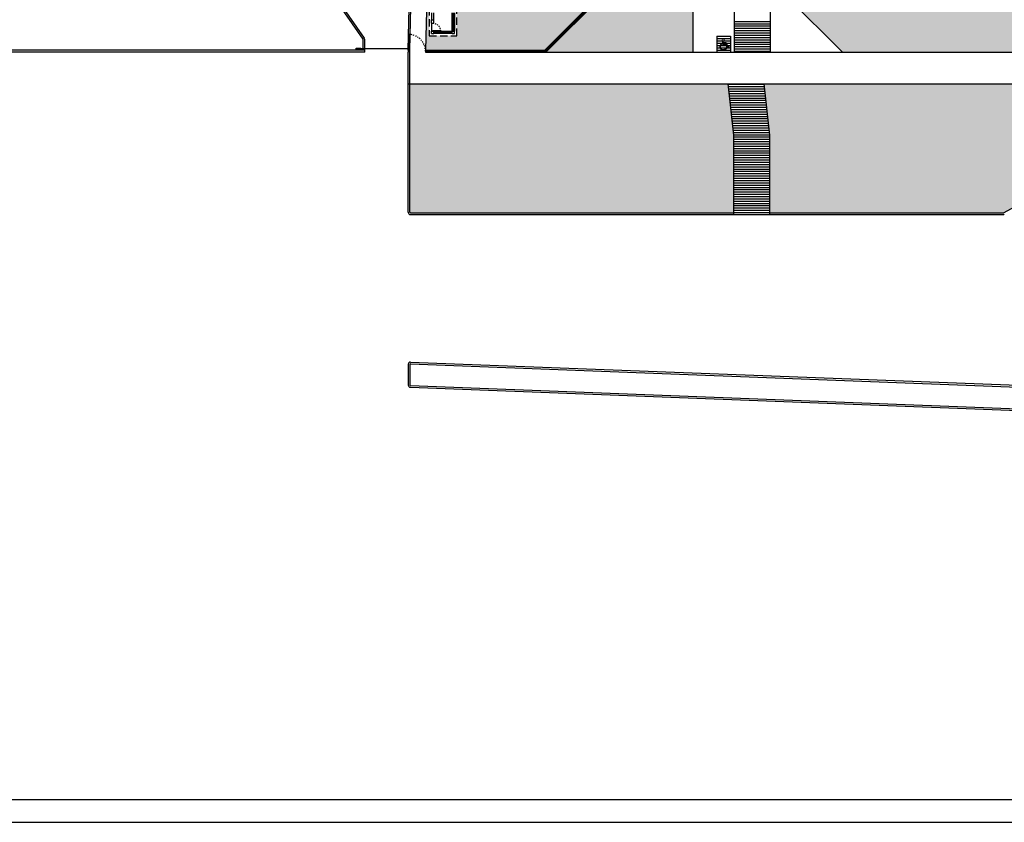
# Model space of a CAD drawing. Extents: x 1786 to 2101, y -752 to -542.
# Drawn here: x 1892 to 1978, y -752 to -682 of the extents above; entities that cross this region are included whole.
import ezdxf

# ---------------------------------------------------------------- set-up
doc = ezdxf.new("R2010")
doc.units = 0
doc.header["$LTSCALE"] = 0.5
doc.header["$MEASUREMENT"] = 0
doc.linetypes.add('HIDDEN', pattern=[9.525, 6.35, -3.175])
doc.layers.get('0').update_dxf_attribs({"linetype": 'CONTINUOUS'})
for name, color, linetype in [('AUXILIARPROYLOSA', 6, 'HIDDEN'), ('CANCELES', 151, 'CONTINUOUS'), ('JARDIN', 82, 'CONTINUOUS'), ('MUROS', 7, 'CONTINUOUS'), ('MUROSBAJOS', 5, 'CONTINUOUS'), ('OBRA EXTERIOR', 23, 'CONTINUOUS'), ('PUERTAS', 252, 'CONTINUOUS')]:
    doc.layers.add(name, color=color, linetype=linetype)
pattern_1 = [(50, (2155.92856, -257.32513), (0.7172602, -0.06275213), [0.075, -0.825]), (355, (2155.92856, -257.3251), (-0.1387513, 0.7521921), [0.06, -0.66]), (100.4514, (2155.9883, -257.33036), (0.5785094, 0.6894395), [0.0637402, -0.7011421]), (46.1842, (2155.9286, -257.1251), (1.067241, -0.165519), [0.1125, -1.2375]), (96.6356, (2156.0175, -257.1389), (0.9346627, 0.9741179), [0.0956103, -1.051713]), (351.1842, (2155.9286, -257.1251), (0.934662, 0.9741186), [0.09, -0.99]), (21, (2156.02856, -257.17513), (0.59690705, -0.4026189), [0.075, -0.825]), (326, (2156.02856, -257.1751), (0.2433153, 0.72515), [0.06, -0.66]), (71.4514, (2156.0783, -257.2087), (0.8402226, 0.3225305), [0.0637402, -0.7011421]), (37.5, (2155.92856, -257.32513), (0.01215986, 0.33289385), [0, -0.652, 0, -0.67, 0, -0.6625]), (7.5, (2155.92856, -257.32513), (0.26306954, 0.3944117), [0, -0.382, 0, -0.637, 0, -0.2525]), (327.5, (2155.70556, -257.32513), (0.53382244, -0.02255487), [0, -0.25, 0, -0.78, 0, -1.035]), (317.5, (2155.60556, -257.32513), (0.58318617, 0.100105), [0, -0.325, 0, -0.518, 0, -0.735])]

# ---------------------------------------------------------------- blocks, each defined once
blk = doc.blocks.new('PUERTA')
for p, q in [((-1, 0), (-1, 1)), ((-0.95, 1), (-1, 1)), ((-0.95, 0), (-0.95, 1)), ((-1, 0), (-0.95, 0))]:
    blk.add_line(p, q)
at = {"linetype": 'HIDDEN', "ltscale": 0.01}
blk.add_arc((-1.002, -0.001), 1.002, 0.05524, 87.00716, dxfattribs=at)
blk = doc.blocks.new('Logotipo minusvalidos')
at = {"color": 5, "lineweight": 9}
for p, q in [((-0.087, 0.383), (-0.035, 0.001)), ((-0.035, 0.001), (0.29, 0.001)), ((0.003, 0.215), (-0.023, 0.34)), ((0.244, 0.201), (0, 0.201)), ((0.035, 0.062), (0.015, 0.156)), ((0.015, 0.156), (0.244, 0.156)), ((0.332, 0.062), (0.035, 0.062)), ((0.244, 0.156), (0.244, 0.201)), ((0.29, 0.001), (0.371, -0.293)), ((0.392, -0.177), (0.332, 0.062)), ((0.371, -0.293), (0.522, -0.246)), ((0.499, -0.154), (0.392, -0.177)), ((0.522, -0.246), (0.499, -0.154))]:
    blk.add_line(p, q, dxfattribs=at)
for centre, radius, start, end in [((0.012, -0.138), 0.319, 114.64583, 0), ((0.012, -0.138), 0.274, 110.57537, 0), ((-0.012, 0.433), 0.0912, 262.86775, 213.66295)]:
    blk.add_arc(centre, radius, start, end, dxfattribs=at)

msp = doc.modelspace()

# ---------------------------------------------------------------- hatches: boundary and pattern name
at = {"layer": 'JARDIN', "linetype": 'Continuous'}
h = msp.add_hatch(dxfattribs=at)
h.set_pattern_fill('AR-CONC', color=256, scale=0.1, style=0)
h.set_pattern_definition(pattern_1)
h.paths.add_polyline_path([(1949.578, -673.054), (1951.061, -673.054), (1951.061, -649.634), (1928.531, -649.634), (1927.722, -684.464), (1938.138, -684.464)])
h.paths.add_polyline_path([(1930.454, -680.814), (1930.454, -683.214), (1928.048, -683.214), (1928.048, -680.814)], flags=16)
h.paths.add_polyline_path([(1934.652, -658.434), (1934.652, -651.634), (1947.762, -651.634), (1947.762, -654.634), (1945.192, -654.634), (1945.192, -658.434)], flags=16)
h.paths.add_polyline_path([(1928.356, -682.786), (1928.356, -682.752), (1929.027, -682.752), (1929.027, -682.786)], flags=0)
h = msp.add_hatch(dxfattribs=at)
h.set_pattern_fill('AR-CONC', color=256, scale=0.1, style=0)
h.set_pattern_definition(pattern_1)
h.paths.add_polyline_path([(1951.067, -679.854), (1952.7, -679.854), (1952.7, -673.254), (1951.581, -673.254), (1951.061, -673.254), (1949.661, -673.254), (1938.221, -684.664), (1951.067, -684.664)])
h = msp.add_hatch(dxfattribs=at)
h.set_pattern_fill('AR-CONC', color=256, scale=0.1, style=0)
h.set_pattern_definition(pattern_1)
h.paths.add_polyline_path([(1984.131, -679.854), (1971.381, -679.854), (1970.861, -679.854), (1970.389, -679.854), (1970.239, -679.854), (1969.737, -679.854), (1969.217, -679.854), (1968.734, -679.854), (1968.584, -679.854), (1968.081, -679.854), (1967.561, -679.854), (1966.437, -679.854), (1965.917, -679.854), (1964.781, -679.854), (1964.261, -679.854), (1963.137, -679.854), (1962.617, -679.854), (1961.481, -679.854), (1960.961, -679.854), (1959.837, -679.854), (1959.317, -679.854), (1964.14, -684.664), (1984.131, -684.664), (1984.131, -684.234), (1984.131, -683.284), (1984.131, -682.634)])
h = msp.add_hatch(dxfattribs=at)
h.set_pattern_fill('AR-CONC', color=256, scale=0.1, style=0)
h.set_pattern_definition(pattern_1)
h.paths.add_polyline_path([(1954.621, -691.886), (1954.121, -687.414), (1926.371, -687.414), (1926.371, -698.631, 0.414214), (1926.421, -698.681), (1954.621, -698.681)])
h = msp.add_hatch(dxfattribs=at)
h.set_pattern_fill('AR-CONC', color=256, scale=0.1, style=0)
h.set_pattern_definition(pattern_1)
h.paths.add_polyline_path([(1991.767, -691.335), (1991.767, -687.414), (1957.271, -687.414), (1957.771, -691.886), (1957.771, -698.681), (1978.183, -698.681)])

# ---------------------------------------------------------------- linework, layer by layer
at = {"linetype": 'Continuous'}
msp.add_line((1928.254, -682.114), (1928.254, -682.814), dxfattribs=at)
for points in [[(1786.15, -751.913), (2101.15, -751.913), (2101.15, -541.913), (1786.15, -541.913)], [(1788.15, -749.913), (2099.15, -749.913), (2099.15, -543.913), (1788.15, -543.913)]]:
    msp.add_lwpolyline(points, close=True)
at = {"color": 1}
msp.add_circle((1999.611, -664.984), 25.314, dxfattribs=at)
at = {"layer": 'AUXILIARPROYLOSA', "linetype": 'HIDDEN', "ltscale": 0.2}
msp.add_lwpolyline([(1928.048, -680.814), (1928.048, -683.214), (1930.454, -683.214), (1930.454, -680.814), (1928.054, -680.814)], dxfattribs=at)
at = {"layer": 'CANCELES', "linetype": 'Continuous'}
for p, q in [((1930.129, -682.814), (1930.129, -681.214)), ((1930.179, -682.814), (1930.179, -681.214)), ((1928.454, -682.889), (1930.054, -682.889)), ((1928.454, -682.939), (1930.054, -682.939))]:
    msp.add_line(p, q, dxfattribs=at)
at = {"layer": 'MUROS', "linetype": 'Continuous'}
for p, q in [((1928.254, -681.814), (1928.454, -681.814)), ((1928.254, -682.114), (1928.254, -681.814)), ((1928.254, -682.114), (1928.454, -682.114)), ((1928.454, -682.114), (1928.454, -681.814)), ((1928.254, -683.014), (1928.254, -682.814)), ((1928.254, -682.814), (1928.454, -682.814)), ((1928.254, -683.014), (1928.454, -683.014)), ((1928.454, -683.014), (1928.454, -682.814)), ((1930.054, -683.014), (1930.054, -682.814)), ((1930.054, -682.814), (1930.254, -682.814)), ((1930.054, -683.014), (1930.254, -683.014)), ((1930.254, -683.014), (1930.254, -682.814))]:
    msp.add_line(p, q, dxfattribs=at)
at = {"layer": 'MUROSBAJOS', "linetype": 'Continuous'}
for p, q in [((1928.254, -681.214), (1928.254, -681.814)), ((1928.454, -681.814), (1928.454, -681.214)), ((1930.054, -682.814), (1930.054, -681.214)), ((1930.254, -681.214), (1930.254, -682.814)), ((1928.454, -682.814), (1930.054, -682.814)), ((1930.054, -683.014), (1928.454, -683.014))]:
    msp.add_line(p, q, dxfattribs=at)
at = {"layer": 'OBRA EXTERIOR', "linetype": 'Continuous'}
for p, q in [((1928.531, -649.634), (1927.722, -684.464)), ((1949.578, -673.054), (1938.138, -684.464)), ((1949.609, -673.129), (1938.17, -684.539)), ((1949.63, -673.179), (1938.19, -684.589)), ((1949.661, -673.254), (1938.221, -684.664)), ((1952.7, -673.254), (1964.14, -684.664)), ((1954.667, -675.216), (1954.667, -684.664)), ((1918.993, -678.804), (1922.262, -683.508)), ((1919.116, -678.719), (1922.385, -683.423)), ((1957.817, -678.358), (1957.817, -684.664)), ((1951.067, -679.854), (1951.067, -684.664)), ((1954.667, -681.964), (1957.817, -681.964)), ((1954.667, -682.164), (1957.817, -682.164)), ((1954.667, -682.364), (1957.817, -682.364)), ((1954.667, -682.564), (1957.817, -682.564)), ((1953.167, -683.264), (1953.167, -684.664)), ((1953.167, -683.264), (1954.367, -683.264)), ((1953.167, -683.464), (1954.367, -683.464)), ((1954.367, -683.264), (1954.367, -684.664)), ((1954.667, -682.764), (1957.817, -682.764)), ((1954.667, -682.964), (1957.817, -682.964)), ((1954.667, -683.164), (1957.817, -683.164)), ((1954.667, -683.364), (1957.817, -683.364)), ((1922.271, -684.464), (1922.271, -683.537)), ((1922.421, -684.464), (1922.421, -683.537)), ((1953.167, -683.664), (1954.367, -683.664)), ((1953.167, -683.864), (1954.367, -683.864)), ((1953.167, -684.064), (1954.367, -684.064)), ((1953.167, -684.264), (1954.367, -684.264)), ((1954.667, -683.564), (1957.817, -683.564)), ((1954.667, -683.764), (1957.817, -683.764)), ((1954.667, -683.964), (1957.817, -683.964)), ((1954.667, -684.164), (1957.817, -684.164)), ((1922.421, -684.464), (1794.586, -684.464)), ((1922.421, -684.664), (1794.586, -684.664)), ((1922.421, -684.664), (1922.421, -684.464)), ((1926.221, -684.464), (1926.221, -684.664)), ((1926.221, -698.631), (1926.221, -684.664)), ((1927.722, -684.464), (1938.138, -684.464)), ((1927.722, -684.464), (1927.722, -684.664)), ((1927.722, -684.539), (1938.17, -684.539)), ((1927.722, -684.589), (1938.19, -684.589)), ((1927.722, -684.664), (2063.676, -684.664)), ((1953.167, -684.464), (1954.367, -684.464)), ((1954.667, -684.364), (1957.817, -684.364)), ((1954.667, -684.564), (1957.817, -684.564)), ((1926.221, -687.414), (1991.767, -687.414)), ((1926.371, -698.631), (1926.371, -687.414)), ((1954.121, -687.414), (1954.621, -691.886)), ((1957.279, -687.486), (1954.129, -687.486)), ((1957.302, -687.686), (1954.152, -687.686)), ((1957.271, -687.414), (1957.771, -691.886)), ((1957.324, -687.886), (1954.174, -687.886)), ((1957.346, -688.086), (1954.196, -688.086)), ((1957.369, -688.286), (1954.219, -688.286)), ((1957.391, -688.486), (1954.241, -688.486)), ((1957.413, -688.686), (1954.263, -688.686)), ((1957.436, -688.886), (1954.286, -688.886)), ((1957.458, -689.086), (1954.308, -689.086)), ((1957.48, -689.286), (1954.33, -689.286)), ((1957.503, -689.486), (1954.353, -689.486)), ((1957.525, -689.686), (1954.375, -689.686)), ((1957.548, -689.886), (1954.398, -689.886)), ((1957.57, -690.086), (1954.42, -690.086)), ((1957.592, -690.286), (1954.442, -690.286)), ((1978.183, -698.681), (1993.841, -690.214)), ((1957.615, -690.486), (1954.465, -690.486)), ((1957.637, -690.686), (1954.487, -690.686)), ((1957.659, -690.886), (1954.509, -690.886)), ((1957.682, -691.086), (1954.532, -691.086)), ((1957.704, -691.286), (1954.554, -691.286)), ((1957.726, -691.486), (1954.576, -691.486)), ((1957.749, -691.686), (1954.599, -691.686)), ((1954.621, -691.886), (1954.621, -698.831)), ((1957.771, -691.886), (1954.621, -691.886)), ((1957.771, -691.886), (1957.771, -698.836)), ((1957.771, -692.086), (1954.621, -692.086)), ((1957.771, -692.286), (1954.621, -692.286)), ((1957.771, -692.486), (1954.621, -692.486)), ((1957.771, -692.686), (1954.621, -692.686)), ((1957.771, -692.886), (1954.621, -692.886)), ((1957.771, -693.086), (1954.621, -693.086)), ((1957.771, -693.286), (1954.621, -693.286)), ((1957.771, -693.486), (1954.621, -693.486)), ((1957.771, -693.686), (1954.621, -693.686)), ((1957.771, -693.886), (1954.621, -693.886)), ((1957.771, -694.086), (1954.621, -694.086)), ((1957.771, -694.286), (1954.621, -694.286)), ((1957.771, -694.486), (1954.621, -694.486)), ((1957.771, -694.686), (1954.621, -694.686)), ((1957.771, -694.886), (1954.621, -694.886)), ((1957.771, -695.086), (1954.621, -695.086)), ((1957.771, -695.286), (1954.621, -695.286)), ((1957.771, -695.486), (1954.621, -695.486)), ((1957.771, -695.686), (1954.621, -695.686)), ((1957.771, -695.886), (1954.621, -695.886)), ((1957.771, -696.086), (1954.621, -696.086)), ((1957.771, -696.286), (1954.621, -696.286)), ((1957.771, -696.486), (1954.621, -696.486)), ((1957.771, -696.686), (1954.621, -696.686)), ((1957.771, -696.886), (1954.621, -696.886)), ((1957.771, -697.086), (1954.621, -697.086)), ((1957.771, -697.286), (1954.621, -697.286)), ((1957.771, -697.486), (1954.621, -697.486)), ((1957.771, -697.686), (1954.621, -697.686)), ((1957.771, -697.886), (1954.621, -697.886)), ((1957.771, -698.086), (1954.621, -698.086)), ((1926.421, -698.681), (1954.621, -698.681)), ((1926.421, -698.831), (1978.171, -698.831)), ((1957.771, -698.286), (1954.621, -698.286)), ((1957.771, -698.486), (1954.621, -698.486)), ((1957.771, -698.686), (1954.621, -698.686)), ((1957.771, -698.681), (1978.183, -698.681)), ((1926.429, -711.721), (2029.929, -715.675)), ((1926.221, -711.92), (1926.221, -713.722)), ((1926.371, -711.92), (1926.371, -713.722)), ((1926.423, -711.87), (2029.924, -715.825)), ((1926.414, -713.922), (2030.528, -717.899)), ((1926.419, -713.772), (2030.534, -717.749))]:
    msp.add_line(p, q, dxfattribs=at)
for points in [[(1926.371, -698.631), (1926.371, -684.468), (1926.547, -676.92), (1923.618, -676.852)], [(1926.221, -684.464), (1926.393, -677.066)]]:
    msp.add_lwpolyline(points, dxfattribs=at)
at = {"layer": 'OBRA EXTERIOR'}
msp.add_lwpolyline([(1922.067, -684.367), (1922.067, -684.394), (1921.675, -684.394), (1921.675, -684.29), (1922.067, -684.29), (1922.067, -684.317)], dxfattribs=at)
msp.add_lwpolyline([(1921.97, -684.317), (1926.175, -684.317), (1926.175, -684.367), (1921.97, -684.367)], close=True, dxfattribs=at)
at = {"layer": 'OBRA EXTERIOR', "linetype": 'Continuous'}
for centre, radius, start, end in [((1922.221, -683.537), 0.2, 0, 34.79823), ((1922.221, -683.537), 0.05, 0, 34.79823), ((1926.421, -698.631), 0.2, 180, 270), ((1926.421, -698.631), 0.05, 180, 270), ((1978.171, -698.631), 0.2, 270, 298.40229), ((1926.421, -711.92), 0.2, 87.81213, 180), ((1926.421, -711.92), 0.05, 87.81213, 180), ((1926.421, -713.722), 0.2, 180, 267.81213), ((1926.421, -713.722), 0.05, 180, 267.81213)]:
    msp.add_arc(centre, radius, start, end, dxfattribs=at)

# ---------------------------------------------------------------- block references
for name, p, xscale, yscale, zscale in [('PUERTA', (1927.722, -684.564), 1.461096870537631, 1.461096870537631, 1.461096870537631), ('Logotipo minusvalidos', (1953.73, -684.02), 0.9973553736351732, 0.9973553736351732, 0.9973553736351732)]:
    msp.add_blockref(name, p, dxfattribs=dict(at, xscale=xscale, yscale=yscale, zscale=zscale))
at = {"layer": 'PUERTAS', "linetype": 'Continuous', "xscale": -0.6713040987608093, "yscale": 0.6713040987608093, "zscale": 0.6713040987608093, "rotation": 270}
msp.add_blockref('PUERTA', (1928.356, -682.114), dxfattribs=at)

doc.saveas('drawing.dxf')
